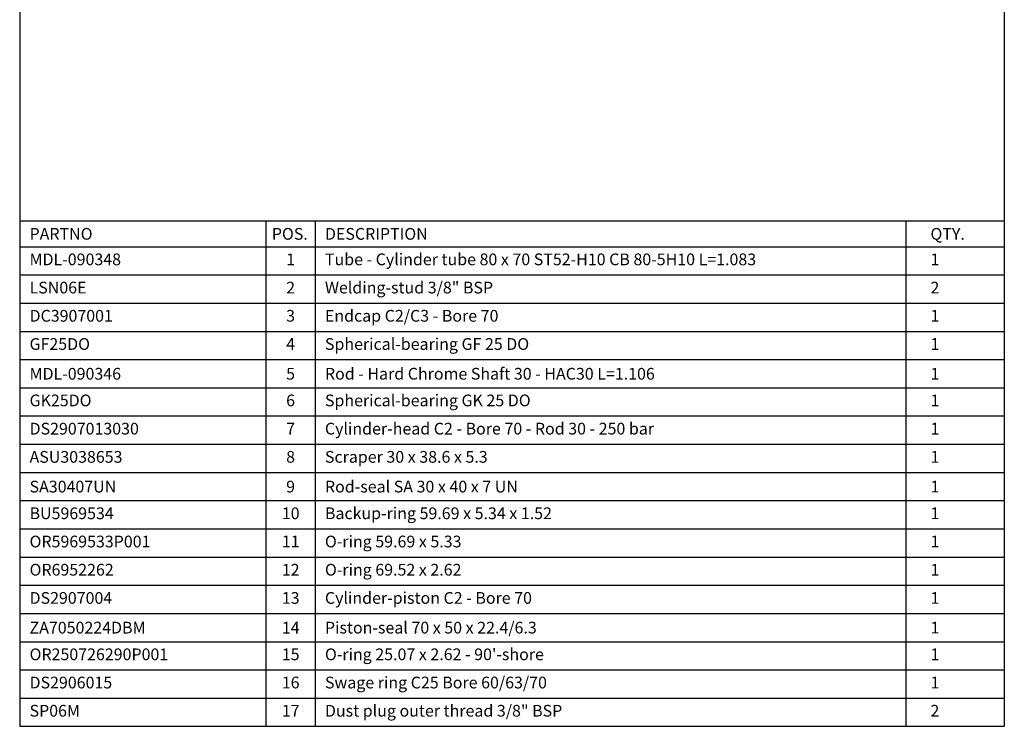
# Paper-space layout 'BOM' of a CAD drawing. Units: millimetres. Extents: x 5 to 205, y 5 to 292.
# Drawn here: x 5 to 205, y 5 to 148 of the extents above; entities that cross this region are included whole.
import ezdxf

# ---------------------------------------------------------------- set-up
doc = ezdxf.new("R2010")
doc.units = ezdxf.units.MM
doc.layers.add('SLD-0', color=179, linetype='Continuous')
doc.styles.add('SLDTEXTSTYLE7', font='TXT', dxfattribs={"width": 0.605})

# ---------------------------------------------------------------- blocks, each defined once
blk = doc.blocks.new('SW_TABLEANNOTATION_0')
at = {"layer": 'SLD-0', "color": 0}
for p, q in [((0, 0), (0, -5.25)), ((0, 0), (50, 0)), ((50, 0), (50, -5.25)), ((50, 0), (60, 0)), ((60, 0), (60, -5.25)), ((60, 0), (180, 0)), ((180, 0), (180, -5.25)), ((180, 0), (200, 0)), ((200, 0), (200, -5.25)), ((0, -5.25), (50, -5.25)), ((0, -5.25), (0, -10.98)), ((50, -5.25), (60, -5.25)), ((50, -5.25), (50, -10.98)), ((60, -5.25), (180, -5.25)), ((60, -5.25), (60, -10.98)), ((180, -5.25), (200, -5.25)), ((180, -5.25), (180, -10.98)), ((200, -5.25), (200, -10.98)), ((0, -10.98), (0, -16.71)), ((0, -10.98), (50, -10.98)), ((50, -10.98), (50, -16.71)), ((50, -10.98), (60, -10.98)), ((60, -10.98), (60, -16.71)), ((60, -10.98), (180, -10.98)), ((180, -10.98), (180, -16.71)), ((180, -10.98), (200, -10.98)), ((200, -10.98), (200, -16.71)), ((0, -16.71), (0, -22.44)), ((0, -16.71), (50, -16.71)), ((50, -16.71), (50, -22.44)), ((50, -16.71), (60, -16.71)), ((60, -16.71), (60, -22.44)), ((60, -16.71), (180, -16.71)), ((180, -16.71), (180, -22.44)), ((180, -16.71), (200, -16.71)), ((200, -16.71), (200, -22.44)), ((0, -22.44), (0, -28.17)), ((0, -22.44), (50, -22.44)), ((50, -22.44), (50, -28.17)), ((50, -22.44), (60, -22.44)), ((60, -22.44), (60, -28.17)), ((60, -22.44), (180, -22.44)), ((180, -22.44), (180, -28.17)), ((180, -22.44), (200, -22.44)), ((200, -22.44), (200, -28.17)), ((0, -28.17), (0, -33.9)), ((0, -28.17), (50, -28.17)), ((50, -28.17), (50, -33.9)), ((50, -28.17), (60, -28.17)), ((60, -28.17), (60, -33.9)), ((60, -28.17), (180, -28.17)), ((180, -28.17), (180, -33.9)), ((180, -28.17), (200, -28.17)), ((200, -28.17), (200, -33.9)), ((0, -33.9), (0, -39.63)), ((0, -33.9), (50, -33.9)), ((50, -33.9), (50, -39.63)), ((50, -33.9), (60, -33.9)), ((60, -33.9), (60, -39.63)), ((60, -33.9), (180, -33.9)), ((180, -33.9), (180, -39.63)), ((180, -33.9), (200, -33.9)), ((200, -33.9), (200, -39.63)), ((0, -39.63), (0, -45.36)), ((0, -39.63), (50, -39.63)), ((50, -39.63), (50, -45.36)), ((50, -39.63), (60, -39.63)), ((60, -39.63), (60, -45.36)), ((60, -39.63), (180, -39.63)), ((180, -39.63), (180, -45.36)), ((180, -39.63), (200, -39.63)), ((200, -39.63), (200, -45.36)), ((0, -45.36), (0, -51.09)), ((0, -45.36), (50, -45.36)), ((50, -45.36), (50, -51.09)), ((50, -45.36), (60, -45.36)), ((60, -45.36), (60, -51.09)), ((60, -45.36), (180, -45.36)), ((180, -45.36), (180, -51.09)), ((180, -45.36), (200, -45.36)), ((200, -45.36), (200, -51.09)), ((0, -51.09), (0, -56.82)), ((0, -51.09), (50, -51.09)), ((50, -51.09), (50, -56.82)), ((50, -51.09), (60, -51.09)), ((60, -51.09), (60, -56.82)), ((60, -51.09), (180, -51.09)), ((180, -51.09), (180, -56.82)), ((180, -51.09), (200, -51.09)), ((200, -51.09), (200, -56.82)), ((0, -56.82), (0, -62.54)), ((0, -56.82), (50, -56.82)), ((50, -56.82), (50, -62.54)), ((50, -56.82), (60, -56.82)), ((60, -56.82), (60, -62.54)), ((60, -56.82), (180, -56.82)), ((180, -56.82), (180, -62.54)), ((180, -56.82), (200, -56.82)), ((200, -56.82), (200, -62.54)), ((0, -62.54), (0, -68.27)), ((0, -62.54), (50, -62.54)), ((50, -62.54), (50, -68.27)), ((50, -62.54), (60, -62.54)), ((60, -62.54), (60, -68.27)), ((60, -62.54), (180, -62.54)), ((180, -62.54), (180, -68.27)), ((180, -62.54), (200, -62.54)), ((200, -62.54), (200, -68.27)), ((0, -68.27), (0, -74)), ((0, -68.27), (50, -68.27)), ((50, -68.27), (50, -74)), ((50, -68.27), (60, -68.27)), ((60, -68.27), (60, -74)), ((60, -68.27), (180, -68.27)), ((180, -68.27), (180, -74)), ((180, -68.27), (200, -68.27)), ((200, -68.27), (200, -74)), ((0, -74), (0, -79.73)), ((0, -74), (50, -74)), ((50, -74), (50, -79.73)), ((50, -74), (60, -74)), ((60, -74), (60, -79.73)), ((60, -74), (180, -74)), ((180, -74), (180, -79.73)), ((180, -74), (200, -74)), ((200, -74), (200, -79.73)), ((0, -79.73), (0, -85.46)), ((0, -79.73), (50, -79.73)), ((50, -79.73), (50, -85.46)), ((50, -79.73), (60, -79.73)), ((60, -79.73), (60, -85.46)), ((60, -79.73), (180, -79.73)), ((180, -79.73), (180, -85.46)), ((180, -79.73), (200, -79.73)), ((200, -79.73), (200, -85.46)), ((0, -85.46), (0, -91.19)), ((0, -85.46), (50, -85.46)), ((50, -85.46), (50, -91.19)), ((50, -85.46), (60, -85.46)), ((60, -85.46), (60, -91.19)), ((60, -85.46), (180, -85.46)), ((180, -85.46), (180, -91.19)), ((180, -85.46), (200, -85.46)), ((200, -85.46), (200, -91.19)), ((0, -91.19), (0, -96.92)), ((0, -91.19), (50, -91.19)), ((50, -91.19), (50, -96.92)), ((50, -91.19), (60, -91.19)), ((60, -91.19), (60, -96.92)), ((60, -91.19), (180, -91.19)), ((180, -91.19), (180, -96.92)), ((180, -91.19), (200, -91.19)), ((200, -91.19), (200, -96.92)), ((0, -96.92), (0, -102.65)), ((0, -96.92), (50, -96.92)), ((50, -96.92), (50, -102.65)), ((50, -96.92), (60, -96.92)), ((60, -96.92), (60, -102.65)), ((60, -96.92), (180, -96.92)), ((180, -96.92), (180, -102.65)), ((180, -96.92), (200, -96.92)), ((200, -96.92), (200, -102.65)), ((0, -102.65), (50, -102.65)), ((50, -102.65), (60, -102.65)), ((60, -102.65), (180, -102.65)), ((180, -102.65), (200, -102.65))]:
    blk.add_line(p, q, dxfattribs=at)
at = {"layer": 'SLD-0', "color": 0, "attachment_point": 1, "style": 'SLDTEXTSTYLE7'}
for s, insert, char_height in [('PARTNO', (2, -1.45), 2.381), ('POS.', (51.21, -1.45), 2.381), ('DESCRIPTION', (62, -1.45), 2.3813), ('QTY.', (185, -1.45), 2.381), ('MDL-090348', (2, -6.63), 2.381), ('1', (54.12, -6.63), 2.38), ('Tube - Cylinder tube 80 x 70 ST52-H10 CB 80-5H10 L=1.083', (62, -6.63), 2.3813), ('1', (185, -6.63), 2.38), ('LSN06E', (2, -12.36), 2.381), ('2', (54.12, -12.36), 2.38), ('Welding-stud 3/8" BSP', (62, -12.36), 2.3813), ('2', (185, -12.36), 2.38), ('Endcap C2/C3 - Bore 70', (62, -18.09), 2.3813), ('DC3907001', (2, -18.09), 2.381), ('3', (54.12, -18.09), 2.38), ('1', (185, -18.09), 2.38), ('GF25DO', (2, -23.82), 2.381), ('4', (54.12, -23.82), 2.38), ('Spherical-bearing GF 25 DO', (62, -23.82), 2.3813), ('1', (185, -23.82), 2.38), ('MDL-090346', (2, -29.86), 2.381), ('5', (54.12, -29.86), 2.38), ('Rod - Hard Chrome Shaft 30 - HAC30 L=1.106', (62, -29.86), 2.3813), ('1', (185, -29.86), 2.38), ('GK25DO', (2, -35.28), 2.381), ('6', (54.12, -35.28), 2.38), ('Spherical-bearing GK 25 DO', (62, -35.28), 2.3813), ('1', (185, -35.28), 2.38), ('DS2907013030', (2, -41.01), 2.3813), ('7', (54.12, -41.01), 2.38), ('Cylinder-head C2 - Bore 70 - Rod 30 - 250 bar', (62, -41.01), 2.3813), ('1', (185, -41.01), 2.38), ('ASU3038653', (2, -46.74), 2.381), ('8', (54.12, -46.74), 2.38), ('Scraper 30 x 38.6 x 5.3', (62, -46.74), 2.3813), ('1', (185, -46.74), 2.38), ('SA30407UN', (2, -52.78), 2.381), ('9', (54.12, -52.78), 2.38), ('Rod-seal SA 30 x 40 x 7 UN', (62, -52.78), 2.3813), ('1', (185, -52.78), 2.38), ('Backup-ring 59.69 x 5.34 x 1.52', (62, -58.2), 2.3813), ('BU5969534', (2, -58.2), 2.381), ('10', (53.24, -58.2), 2.381), ('1', (185, -58.2), 2.38), ('OR5969533P001', (2, -63.93), 2.3813), ('11', (53.24, -63.93), 2.381), ('O-ring 59.69 x 5.33', (62, -63.93), 2.3813), ('1', (185, -63.93), 2.38), ('OR6952262', (2, -69.66), 2.381), ('12', (53.24, -69.66), 2.381), ('O-ring 69.52 x 2.62', (62, -69.66), 2.3813), ('1', (185, -69.66), 2.38), ('DS2907004', (2, -75.39), 2.381), ('13', (53.24, -75.39), 2.381), ('Cylinder-piston C2 - Bore 70', (62, -75.39), 2.3813), ('1', (185, -75.39), 2.38), ('ZA7050224DBM', (2, -81.42), 2.3813), ('14', (53.24, -81.42), 2.381), ('Piston-seal 70 x 50 x 22.4/6.3', (62, -81.42), 2.3813), ('1', (185, -81.42), 2.38), ('OR250726290P001', (2, -86.84), 2.3813), ('15', (53.24, -86.84), 2.381), ("O-ring 25.07 x 2.62 - 90'-shore", (62, -86.84), 2.3813), ('1', (185, -86.84), 2.38), ('DS2906015', (2, -92.57), 2.381), ('16', (53.24, -92.57), 2.381), ('Swage ring C25 Bore 60/63/70', (62, -92.57), 2.3813), ('1', (185, -92.57), 2.38), ('SP06M', (2, -98.3), 2.381), ('17', (53.24, -98.3), 2.381), ('Dust plug outer thread 3/8" BSP', (62, -98.3), 2.3813), ('2', (185, -98.3), 2.38)]:
    blk.add_mtext(s, dxfattribs=dict(at, insert=insert, char_height=char_height))

psp = doc.layouts.new('BOM')

# ---------------------------------------------------------------- linework, layer by layer
at = {"layer": 'SLD-0'}
for p, q in [((5.42, 291.81), (5.42, 4.81)), ((205.42, 291.81), (205.42, 4.81)), ((5.42, 4.81), (205.42, 4.81))]:
    psp.add_line(p, q, dxfattribs=at)

# ---------------------------------------------------------------- block references
psp.add_blockref('SW_TABLEANNOTATION_0', (5.42, 107.46), dxfattribs=at)

doc.saveas('drawing.dxf')
